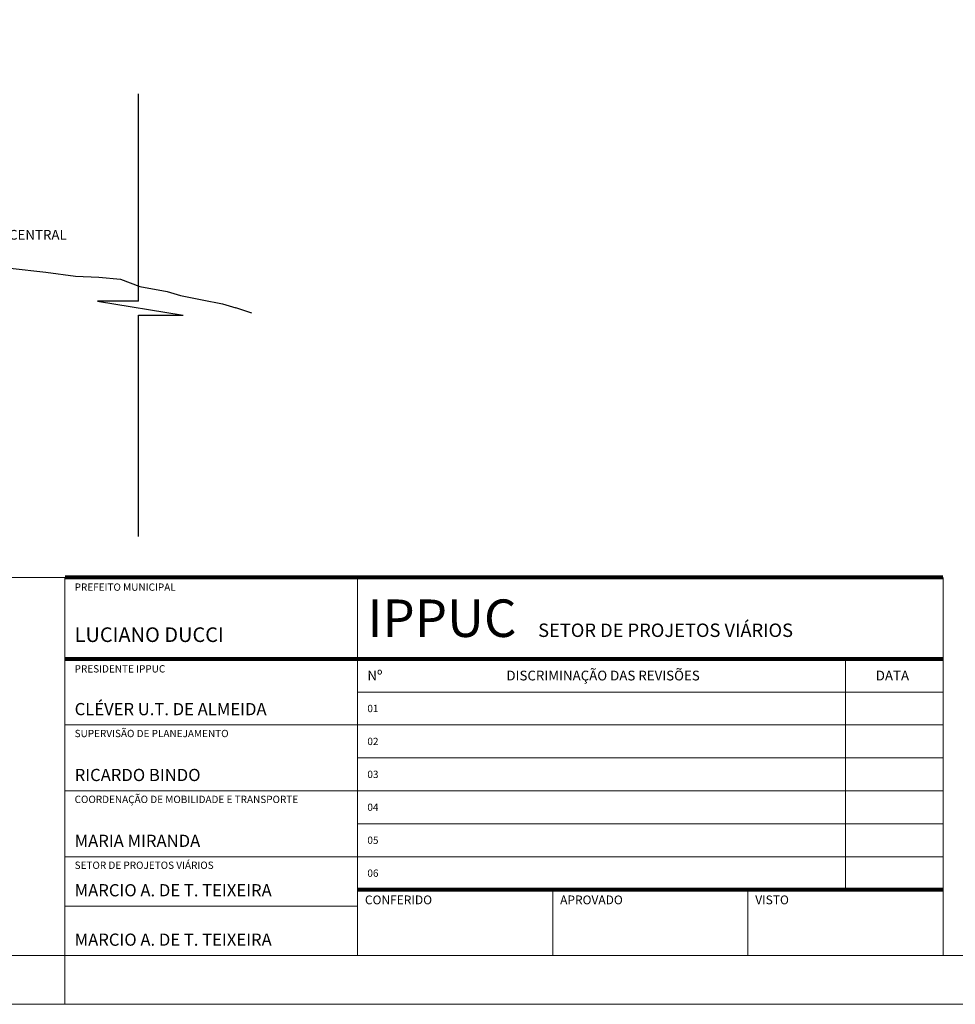
# Model space of a CAD drawing. Units: metres. Extents: x 17070 to 46068, y -5435 to 10823.
# Drawn here: x 30637 to 31596, y -442 to 566 of the extents above; entities that cross this region are included whole.
import ezdxf

# ---------------------------------------------------------------- set-up
doc = ezdxf.new("R2010")
doc.units = ezdxf.units.M
doc.header["$LTSCALE"] = 2.5
for name, color, linetype in [('COTAS', 2, 'CONTINUOUS'), ('TERRENO', 1, 'CONTINUOUS'), ('TXT-3', 3, 'CONTINUOUS')]:
    doc.layers.add(name, color=color, linetype=linetype)
doc.layers.add('FORMATO', color=7, linetype='CONTINUOUS', lineweight=15)
doc.styles.add('ROMANS', font='ARIAL.TTF')
doc.styles.add('RS-80', font='ARIAL.TTF', dxfattribs={"height": 10})
doc.styles.add('SB-1', font='ARIAL.TTF', dxfattribs={"height": 30})

msp = doc.modelspace()

# ---------------------------------------------------------------- linework, layer by layer
at = {"layer": 'COTAS', "color": 3}
for points in [[(30758.983, 278.092), (30758.983, 490.468)], [(30758.983, 278.092), (30716.638, 278.092)], [(30716.638, 278.092), (30804.659, 263.725)], [(30758.983, 36.982), (30758.983, 263.725)], [(30758.983, 263.725), (30804.659, 263.725)]]:
    msp.add_lwpolyline(points, dxfattribs=at)
at = {"layer": 'FORMATO', "color": 2, "ltscale": 4}
for p, q in [((28453.372, -4.962), (30683.372, -4.962)), ((30683.372, -392.462), (30683.372, -4.962)), ((30983.372, -392.462), (30983.372, -4.962)), ((31583.372, -392.462), (31583.372, -4.962)), ((31483.372, -324.962), (31483.372, -88.712)), ((30983.372, -122.462), (31583.372, -122.462)), ((30683.372, -156.212), (31583.372, -156.212)), ((30983.372, -189.962), (31583.372, -189.962)), ((30683.372, -223.712), (31583.372, -223.712)), ((30983.372, -257.462), (31583.372, -257.462)), ((30683.372, -291.212), (31583.372, -291.212)), ((31183.372, -392.462), (31183.372, -324.962)), ((31383.372, -392.462), (31383.372, -324.962)), ((30683.372, -341.837), (30983.372, -341.837))]:
    msp.add_line(p, q, dxfattribs=at)
at = {"layer": 'FORMATO'}
msp.add_line((30683.372, -392.462), (30683.372, -442.462), dxfattribs=at)
msp.add_lwpolyline([(28328.372, 2527.538), (32533.372, 2527.538), (32533.372, -442.462), (28328.372, -442.462)], close=True, dxfattribs=at)
at = {"layer": 'FORMATO', "color": 6}
msp.add_lwpolyline([(32483.372, -392.462), (32483.372, 2477.538), (28453.372, 2477.538), (28453.372, -392.462)], close=True, dxfattribs=at)
at = {"layer": 'FORMATO', "color": 2, "ltscale": 4, "const_width": 4}
for points in [[(30683.372, -4.962), (31583.372, -4.962)], [(30683.372, -88.712), (31583.372, -88.712)], [(30983.372, -324.962), (31583.372, -324.962)]]:
    msp.add_lwpolyline(points, dxfattribs=at)
at = {"layer": 'TERRENO', "ltscale": 0.3}
for p, q in [((30627.336, 311.942), (30663.932, 307.762)), ((30663.932, 307.762), (30694.254, 303.582)), ((30694.254, 303.582), (30718.302, 302.537)), ((30718.302, 302.537), (30740.26, 300.447)), ((30740.26, 300.447), (30760.126, 293.132)), ((30760.126, 293.132), (30788.306, 287.87)), ((30788.306, 287.87), (30801.949, 283.727)), ((30801.949, 283.727), (30823.907, 279.547)), ((30823.907, 279.547), (30844.819, 275.367)), ((30844.819, 275.367), (30858.462, 271.225))]:
    msp.add_line(p, q, dxfattribs=at)
at = {"layer": 'TERRENO'}
msp.add_line((30874.854, 265.764), (30858.462, 271.225), dxfattribs=at)

# ---------------------------------------------------------------- texts
at = {"layer": 'FORMATO', "color": 2, "ltscale": 4, "style": 'ROMANS'}
for s, p in [('PREFEITO MUNICIPAL', (30693.372, -18.712)), ('PRESIDENTE IPPUC', (30693.372, -102.462)), ('01', (30993.372, -143.087)), ('SUPERVISÃO DE PLANEJAMENTO', (30693.372, -168.712)), ('02', (30993.372, -176.837)), ('03', (30993.372, -210.587)), ('COORDENAÇÃO DE MOBILIDADE E TRANSPORTE', (30693.372, -236.212)), ('04', (30993.372, -244.337)), ('05', (30993.372, -278.087)), ('SETOR DE PROJETOS VIÁRIOS', (30693.372, -303.712)), ('06', (30993.372, -311.837))]:
    msp.add_text(s, height=7.5, dxfattribs=at).set_placement(p)
at = {"layer": 'FORMATO', "color": 3, "style": 'SB-1'}
for s, height, p in [('IPPUC', 38.4, (30993.372, -66.037)), ('SETOR DE PROJETOS VIÁRIOS', 13.75, (31168.372, -66.037)), ('LUCIANO DUCCI', 15, (30693.372, -71.212)), ('CLÉVER U.T. DE ALMEIDA', 12.5, (30693.372, -146.212)), ('RICARDO BINDO', 12.5, (30693.372, -213.712)), ('MARIA MIRANDA', 12.5, (30693.372, -281.212)), ('MARCIO A. DE T. TEIXEIRA', 12.5, (30693.372, -331.837)), ('MARCIO A. DE T. TEIXEIRA', 12.5, (30693.372, -382.462))]:
    msp.add_text(s, height=height, dxfattribs=at).set_placement(p)
at = {"layer": 'FORMATO', "color": 2, "style": 'SB-1'}
for s, p in [('Nº', (30993.372, -110.587)), ('DISCRIMINAÇÃO DAS REVISÕES', (31135.872, -110.587)), ('DATA', (31514.372, -110.587))]:
    msp.add_text(s, height=10, dxfattribs=at).set_placement(p)
at = {"layer": 'FORMATO', "color": 3, "ltscale": 4, "style": 'ROMANS'}
for s, p in [('CONFERIDO', (30990.872, -339.962)), ('APROVADO', (31190.872, -339.962)), ('VISTO', (31390.872, -339.962))]:
    msp.add_text(s, height=9, dxfattribs=at).set_placement(p)
at = {"layer": 'TXT-3', "style": 'RS-80'}
msp.add_text('CANTEIRO CENTRAL', height=10, dxfattribs=at).set_placement((30557.24, 341.036))

doc.saveas('drawing.dxf')
